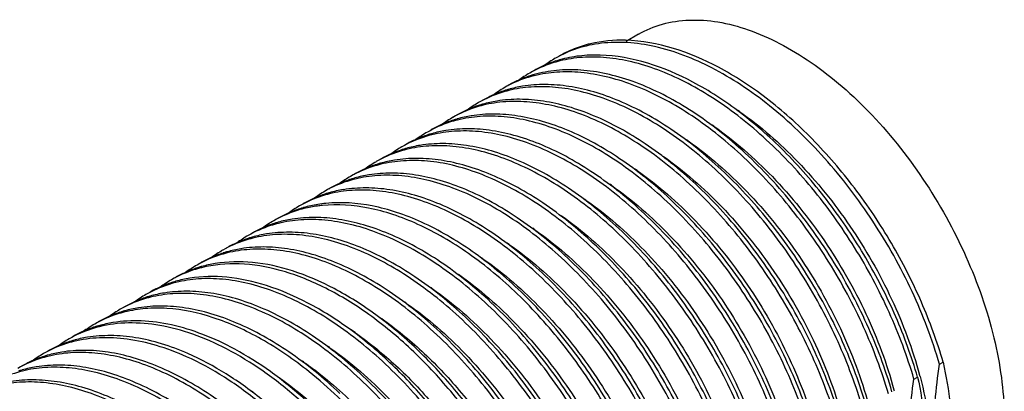
# Model space of a CAD drawing. Units: inches. Extents: x 0.4 to 16.6, y 0.6 to 10.4.
# Drawn here: x 12.4 to 13.4, y 9.3 to 9.7 of the extents above; entities that cross this region are included whole.
import ezdxf

# ---------------------------------------------------------------- set-up
doc = ezdxf.new("R2010")
doc.units = ezdxf.units.IN
doc.header["$LTSCALE"] = 0.935
doc.header["$MEASUREMENT"] = 0
doc.layers.add('AXIS', color=7, linetype='CONTINUOUS')

msp = doc.modelspace()

# ---------------------------------------------------------------- linework, layer by layer
at = {"layer": 'AXIS', "color": 7, "linetype": 'CONTINUOUS'}
for p, q in [((13.0508, 9.6429), (13.0371, 9.635)), ((12.9371, 9.5988), (12.9366, 9.5986)), ((12.9093, 9.5827), (12.9087, 9.5826)), ((12.8814, 9.5666), (12.8809, 9.5665)), ((12.8536, 9.5506), (12.853, 9.5504)), ((12.8257, 9.5345), (12.8252, 9.5343)), ((12.7979, 9.5184), (12.7974, 9.5183)), ((12.7701, 9.5023), (12.7695, 9.5022)), ((12.7422, 9.4863), (12.7417, 9.4861)), ((12.7144, 9.4702), (12.7138, 9.4701)), ((12.6587, 9.4381), (12.6582, 9.4379)), ((12.603, 9.4059), (12.6025, 9.4058)), ((12.5752, 9.3898), (12.5747, 9.3897)), ((12.5473, 9.3738), (12.5468, 9.3736)), ((12.5195, 9.3577), (12.519, 9.3576)), ((12.4917, 9.3416), (12.4911, 9.3415)), ((12.4638, 9.3256), (12.4633, 9.3254)), ((12.436, 9.3095), (12.4355, 9.3093)), ((12.4082, 9.2934), (12.4076, 9.2933)), ((13.3782, 9.2835), (13.3821, 9.2858)), ((12.3803, 9.2773), (12.3798, 9.2772)), ((13.3503, 9.2674), (13.3543, 9.2697))]:
    msp.add_line(p, q, dxfattribs=at)
for centre, radius, start, end in [((12.9984, 9.4955), 0.124, 114.1074, 119.993), ((12.9994, 9.493), 0.1267, 107.7701, 114.0843), ((13.0223, 9.5091), 0.1241, 120.0089, 126.8883), ((13.0005, 9.4898), 0.13, 105.8661, 107.7786), ((12.9716, 9.4769), 0.1267, 107.7701, 114.0843), ((12.9945, 9.4931), 0.1241, 120.0089, 126.8883), ((12.9726, 9.4739), 0.1299, 106.1081, 107.7792), ((12.9705, 9.4794), 0.124, 114.1074, 119.993), ((12.9464, 9.4516), 0.1363, 99.2248, 105.8117), ((12.9427, 9.4633), 0.124, 114.1074, 119.993), ((12.9438, 9.4608), 0.1267, 107.7701, 114.0843), ((12.9667, 9.477), 0.1241, 120.0089, 126.8883), ((12.9448, 9.4578), 0.1299, 106.1081, 107.7792), ((12.9159, 9.4448), 0.1267, 107.7701, 114.0843), ((12.9388, 9.4609), 0.1241, 120.0089, 126.8883), ((12.9169, 9.4417), 0.1299, 106.1081, 107.7792), ((12.9185, 9.4355), 0.1363, 99.2248, 105.8117), ((12.9149, 9.4472), 0.124, 114.1074, 119.993), ((12.8907, 9.4195), 0.1363, 99.2248, 105.8117), ((12.9478, 9.2547), 0.371, 55.0367, 55.3921), ((12.887, 9.4312), 0.124, 114.1074, 119.993), ((12.8881, 9.4287), 0.1267, 107.7701, 114.0843), ((12.911, 9.4449), 0.1241, 120.0089, 126.8883), ((12.8891, 9.4256), 0.1299, 106.1081, 107.7792), ((12.92, 9.2387), 0.371, 55.0367, 55.3921), ((12.8602, 9.4126), 0.1267, 107.7701, 114.0843), ((12.8831, 9.4288), 0.1241, 120.0089, 126.8883), ((12.8612, 9.4096), 0.1299, 106.1081, 107.7792), ((12.8629, 9.4034), 0.1363, 99.2248, 105.8117), ((12.8592, 9.4151), 0.124, 114.1074, 119.993), ((12.835, 9.3873), 0.1363, 99.2248, 105.8117), ((12.8922, 9.2226), 0.371, 55.0367, 55.3921), ((12.8313, 9.399), 0.124, 114.1074, 119.993), ((12.8324, 9.3965), 0.1267, 107.7701, 114.0843), ((12.8553, 9.4127), 0.1241, 120.0089, 126.8883), ((12.8334, 9.3935), 0.1299, 106.1081, 107.7792), ((12.8046, 9.3805), 0.1267, 107.7701, 114.0843), ((12.8275, 9.3966), 0.1241, 120.0089, 126.8883), ((12.8056, 9.3774), 0.1299, 106.1081, 107.7792), ((12.8072, 9.3712), 0.1363, 99.2248, 105.8117), ((12.8035, 9.3829), 0.124, 114.1074, 119.993), ((12.7793, 9.3552), 0.1363, 99.2248, 105.8117), ((12.8365, 9.1904), 0.371, 55.0367, 55.3921), ((12.7757, 9.3669), 0.124, 114.1074, 119.993), ((12.7767, 9.3644), 0.1267, 107.7701, 114.0843), ((12.7996, 9.3806), 0.1241, 120.0089, 126.8883), ((12.7777, 9.3613), 0.1299, 106.1081, 107.7792), ((12.8086, 9.1744), 0.371, 55.0367, 55.3921), ((12.7489, 9.3483), 0.1267, 107.7701, 114.0843), ((12.7718, 9.3645), 0.1241, 120.0089, 126.8883), ((12.7499, 9.3453), 0.1299, 106.1081, 107.7792), ((12.7515, 9.3391), 0.1363, 99.2248, 105.8117), ((12.7478, 9.3508), 0.124, 114.1074, 119.993), ((12.7237, 9.3229), 0.1364, 99.1758, 105.7981), ((12.7249, 9.3153), 0.1441, 95.6565, 99.1764), ((12.7808, 9.1583), 0.371, 55.0367, 55.3921), ((12.7199, 9.3348), 0.1239, 113.9865, 119.9941), ((12.7211, 9.3322), 0.1267, 107.7598, 113.9619), ((12.7439, 9.3484), 0.1241, 120.0084, 126.7709), ((12.7221, 9.329), 0.13, 106.1269, 107.7692), ((12.7224, 9.328), 0.1311, 105.8545, 106.1287), ((12.6932, 9.3162), 0.1267, 107.7704, 113.9961), ((12.7161, 9.3324), 0.1241, 120.0106, 126.8039), ((12.6942, 9.3131), 0.1299, 106.1081, 107.7792), ((12.6958, 9.307), 0.1363, 99.2248, 105.8117), ((12.6922, 9.3186), 0.124, 114.0186, 119.9928), ((12.668, 9.2909), 0.1363, 99.2248, 105.8117), ((12.7251, 9.1262), 0.371, 55.0367, 55.3921), ((12.6643, 9.3026), 0.124, 114.1074, 119.993), ((12.6654, 9.3001), 0.1267, 107.7701, 114.0843), ((12.6883, 9.3163), 0.1241, 120.0089, 126.8883), ((12.6664, 9.2971), 0.1299, 106.1325, 107.7793), ((12.6667, 9.2961), 0.1309, 105.8685, 106.1343), ((12.6973, 9.1101), 0.371, 55.0367, 55.3921), ((12.6375, 9.284), 0.1267, 107.7701, 114.0843), ((12.6604, 9.3002), 0.1241, 120.0089, 126.8883), ((12.6385, 9.281), 0.1299, 106.1081, 107.7792), ((12.6402, 9.2748), 0.1363, 99.212, 105.8115), ((12.6365, 9.2865), 0.124, 114.1074, 119.993), ((12.6123, 9.2588), 0.1362, 99.2525, 105.8183), ((12.6702, 9.0951), 0.3696, 55.15, 55.5263), ((12.6086, 9.2704), 0.124, 114.1705, 119.993), ((12.6097, 9.268), 0.1266, 107.7728, 114.1474), ((12.6326, 9.2841), 0.1241, 120.0092, 126.9515), ((12.6107, 9.2649), 0.1299, 106.0947, 107.782), ((12.5818, 9.2519), 0.1267, 107.77, 114.1343), ((12.6048, 9.2681), 0.1241, 120.0088, 126.9383), ((12.5829, 9.2488), 0.1299, 106.1081, 107.7792), ((12.5845, 9.2427), 0.1363, 99.2248, 105.8117), ((12.5808, 9.2544), 0.124, 114.1578, 119.9932), ((12.5566, 9.2266), 0.1363, 99.2248, 105.8117), ((12.6138, 9.0619), 0.371, 55.0367, 55.3921), ((12.553, 9.2383), 0.124, 114.1074, 119.993), ((12.554, 9.2358), 0.1267, 107.7701, 114.0843), ((12.5769, 9.252), 0.1241, 120.0089, 126.8883), ((12.555, 9.2328), 0.1299, 106.0947, 107.7792), ((12.5859, 9.0458), 0.371, 55.0367, 55.3921), ((12.5262, 9.2197), 0.1267, 107.7701, 114.0843), ((12.5491, 9.2359), 0.1241, 120.0089, 126.8883), ((12.5272, 9.2167), 0.1299, 106.1081, 107.7792), ((12.5288, 9.2105), 0.1363, 99.2322, 105.8119), ((12.5251, 9.2222), 0.124, 114.1074, 119.993), ((12.501, 9.1944), 0.1363, 99.2248, 105.8117), ((12.5566, 9.0276), 0.3735, 54.8356, 55.1289), ((12.4973, 9.2062), 0.124, 114.1074, 119.993), ((12.4983, 9.2037), 0.1267, 107.7701, 114.0843), ((12.5212, 9.2198), 0.1241, 120.0089, 126.8883), ((12.4993, 9.2006), 0.1299, 106.1081, 107.7792), ((12.5316, 9.0155), 0.3687, 54.8246, 56.068), ((12.4705, 9.1876), 0.1267, 107.7701, 114.0843), ((12.4934, 9.2038), 0.1241, 120.0089, 126.8883), ((12.4715, 9.1845), 0.1299, 106.1081, 107.7792), ((12.4731, 9.1784), 0.1363, 99.2248, 105.8117), ((12.4694, 9.1901), 0.124, 114.1074, 119.993), ((12.4453, 9.1623), 0.1363, 99.2248, 105.8117), ((12.5024, 8.9976), 0.371, 55.0367, 55.3921), ((12.4416, 9.174), 0.124, 114.1074, 119.993), ((12.4427, 9.1715), 0.1267, 107.7701, 114.0843), ((12.4656, 9.1877), 0.1241, 120.0089, 126.8883), ((12.4437, 9.1685), 0.1299, 106.1081, 107.7792), ((12.4746, 8.9815), 0.371, 55.0367, 55.3921), ((12.4158, 9.1524), 0.1299, 106.1081, 107.7792), ((12.4174, 9.1462), 0.1363, 99.2248, 105.8117), ((12.9108, 9.151), 0.4618, 14.9639, 15.1606), ((12.4189, 8.9494), 0.371, 55.0367, 55.3921), ((12.8829, 9.1349), 0.4618, 14.9639, 15.1606)]:
    msp.add_arc(centre, radius, start, end, dxfattribs=at)
for points, knots in [([(13.0508, 9.6429), (13.0589, 9.6476), (13.0768, 9.655), (13.1064, 9.6593), (13.1382, 9.657), (13.1714, 9.6482), (13.2054, 9.6331), (13.2396, 9.6122), (13.2733, 9.5859), (13.3172, 9.5436), (13.366, 9.4811), (13.4113, 9.3974), (13.4364, 9.3232), (13.4467, 9.2649), (13.4486, 9.2366), (13.4486, 9.223)], [0, 0, 0, 0, 0.042833, 0.087434, 0.135237, 0.187169, 0.243639, 0.304623, 0.369748, 0.438386, 0.582639, 0.7297, 0.871203, 0.937579, 1, 1, 1, 1]), ([(13.3782, 9.2835), (13.3703, 9.3106), (13.3497, 9.3645), (13.3075, 9.4401), (13.2555, 9.5084), (13.2054, 9.5567), (13.163, 9.5878), (13.1223, 9.6118), (13.0804, 9.6282), (13.0392, 9.6344), (13.0107, 9.6338), (12.9841, 9.6282), (12.9678, 9.621), (12.9603, 9.6166)], [0, 0, 0, 0, 0.142748, 0.290056, 0.435893, 0.574453, 0.639529, 0.701154, 0.812971, 0.863522, 0.910969, 0.956105, 1, 1, 1, 1]), ([(13.0367, 9.6362), (13.0239, 9.6365), (13.0046, 9.6348), (12.9806, 9.6273), (12.9695, 9.6219), (12.9642, 9.6189)], [0, 0, 0, 0, 0.512405, 0.757909, 1, 1, 1, 1]), ([(13.3821, 9.2858), (13.3756, 9.3081), (13.3594, 9.3526), (13.3269, 9.4162), (13.2871, 9.4759), (13.2415, 9.529), (13.1994, 9.5667), (13.1643, 9.5916), (13.1165, 9.6199), (13.0717, 9.6352), (13.0367, 9.6362)], [0, 0, 0, 0, 0.134485, 0.273336, 0.412705, 0.548701, 0.677772, 0.738829, 0.797172, 1, 1, 1, 1]), ([(13.0089, 9.6201), (13.0013, 9.6203), (12.9865, 9.6197), (12.9719, 9.6168), (12.9649, 9.6149)], [0, 0, 0, 0, 0.510089, 1, 1, 1, 1]), ([(13.3503, 9.2674), (13.3431, 9.2922), (13.3246, 9.3416), (13.2872, 9.4116), (13.2412, 9.4759), (13.1887, 9.5314), (13.1324, 9.5752), (13.083, 9.601), (13.0441, 9.6131), (13.0165, 9.6178), (12.9902, 9.6183), (12.9732, 9.6157), (12.9652, 9.6137)], [0, 0, 0, 0, 0.138696, 0.281903, 0.424713, 0.562278, 0.690389, 0.806088, 0.858987, 0.908661, 0.955469, 1, 1, 1, 1]), ([(13.3543, 9.2697), (13.3478, 9.292), (13.3315, 9.3365), (13.2991, 9.4001), (13.2593, 9.4598), (13.2136, 9.5129), (13.1716, 9.5507), (13.1365, 9.5755), (13.0887, 9.6038), (13.0439, 9.6191), (13.0089, 9.6201)], [0, 0, 0, 0, 0.134485, 0.273336, 0.412705, 0.548701, 0.677772, 0.738829, 0.797172, 1, 1, 1, 1]), ([(12.9652, 9.6137), (12.9623, 9.613), (12.9509, 9.6097), (12.9401, 9.6049), (12.9324, 9.6005)], [0, 0, 0, 0, 0.253144, 1, 1, 1, 1]), ([(12.9373, 9.5976), (12.9344, 9.5969), (12.9231, 9.5937), (12.9122, 9.5889), (12.9046, 9.5845)], [0, 0, 0, 0, 0.253144, 1, 1, 1, 1]), ([(13.3264, 9.2536), (13.3192, 9.2787), (13.3004, 9.3286), (13.2688, 9.3875), (13.2387, 9.4323), (13.2141, 9.4639), (13.1879, 9.4932), (13.152, 9.5279), (13.1054, 9.5635), (13.0554, 9.5888), (13.0161, 9.6002), (12.9885, 9.6044), (12.962, 9.6042), (12.9451, 9.6011), (12.9371, 9.5988)], [0, 0, 0, 0, 0.139177, 0.282875, 0.354891, 0.42614, 0.496011, 0.563938, 0.691887, 0.80713, 0.859733, 0.909104, 0.955645, 1, 1, 1, 1]), ([(13.3225, 9.2513), (13.3153, 9.2761), (13.2968, 9.3255), (13.2594, 9.3955), (13.2133, 9.4598), (13.1609, 9.5153), (13.1046, 9.5592), (13.0551, 9.5849), (13.0162, 9.597), (12.9887, 9.6017), (12.9623, 9.6022), (12.9454, 9.5996), (12.9373, 9.5976)], [0, 0, 0, 0, 0.138696, 0.281903, 0.424713, 0.562278, 0.690389, 0.806088, 0.858987, 0.908661, 0.955469, 1, 1, 1, 1]), ([(13.2946, 9.2352), (13.2874, 9.2601), (13.269, 9.3094), (13.2316, 9.3794), (13.1855, 9.4438), (13.133, 9.4993), (13.0767, 9.5431), (13.0273, 9.5688), (12.9884, 9.5809), (12.9609, 9.5856), (12.9345, 9.5861), (12.9176, 9.5835), (12.9095, 9.5815)], [0, 0, 0, 0, 0.138696, 0.281903, 0.424713, 0.562278, 0.690389, 0.806088, 0.858987, 0.908661, 0.955469, 1, 1, 1, 1]), ([(13.2986, 9.2375), (13.2916, 9.2616), (13.2738, 9.3096), (13.2378, 9.3778), (13.1936, 9.4408), (13.1431, 9.4957), (13.0887, 9.5399), (13.0408, 9.5667), (13.0028, 9.5804), (12.9757, 9.5865), (12.9496, 9.5887), (12.9327, 9.5874), (12.9245, 9.5861)], [0, 0, 0, 0, 0.137404, 0.279283, 0.421056, 0.558161, 0.686575, 0.80334, 0.856968, 0.907418, 0.954941, 1, 1, 1, 1]), ([(12.9095, 9.5815), (12.9066, 9.5808), (12.8953, 9.5776), (12.8844, 9.5728), (12.8768, 9.5684)], [0, 0, 0, 0, 0.253144, 1, 1, 1, 1]), ([(12.8817, 9.5655), (12.8788, 9.5648), (12.8674, 9.5615), (12.8565, 9.5567), (12.8489, 9.5523)], [0, 0, 0, 0, 0.253144, 1, 1, 1, 1]), ([(13.2668, 9.2192), (13.2596, 9.244), (13.2411, 9.2934), (13.2037, 9.3633), (13.1577, 9.4277), (13.1052, 9.4832), (13.0489, 9.527), (12.9995, 9.5527), (12.9605, 9.5648), (12.933, 9.5695), (12.9066, 9.57), (12.8897, 9.5675), (12.8817, 9.5655)], [0, 0, 0, 0, 0.138696, 0.281903, 0.424713, 0.562278, 0.690389, 0.806088, 0.858987, 0.908661, 0.955469, 1, 1, 1, 1]), ([(13.2708, 9.2215), (13.2638, 9.2456), (13.246, 9.2935), (13.21, 9.3617), (13.1658, 9.4247), (13.1153, 9.4797), (13.0609, 9.5238), (13.013, 9.5507), (12.9749, 9.5643), (12.9479, 9.5704), (12.9218, 9.5726), (12.9048, 9.5714), (12.8967, 9.57)], [0, 0, 0, 0, 0.137404, 0.279283, 0.421056, 0.558161, 0.686575, 0.80334, 0.856968, 0.907418, 0.954941, 1, 1, 1, 1]), ([(13.239, 9.2031), (13.2318, 9.2279), (13.2133, 9.2773), (13.1759, 9.3473), (13.1298, 9.4116), (13.0774, 9.4671), (13.0211, 9.5109), (12.9716, 9.5367), (12.9327, 9.5488), (12.9052, 9.5535), (12.8788, 9.554), (12.8619, 9.5514), (12.8538, 9.5494)], [0, 0, 0, 0, 0.138696, 0.281903, 0.424713, 0.562278, 0.690389, 0.806088, 0.858987, 0.908661, 0.955469, 1, 1, 1, 1]), ([(13.2429, 9.2054), (13.2359, 9.2295), (13.2181, 9.2775), (13.1822, 9.3456), (13.1379, 9.4087), (13.0874, 9.4636), (13.0331, 9.5077), (12.9851, 9.5346), (12.9471, 9.5482), (12.92, 9.5543), (12.8939, 9.5565), (12.877, 9.5553), (12.8689, 9.554)], [0, 0, 0, 0, 0.137404, 0.279283, 0.421056, 0.558161, 0.686575, 0.80334, 0.856968, 0.907418, 0.954941, 1, 1, 1, 1]), ([(13.1604, 9.5588), (13.1834, 9.5427), (13.2273, 9.5042), (13.2829, 9.4349), (13.3277, 9.3565), (13.3488, 9.3001), (13.3565, 9.2717)], [0, 0, 0, 0, 0.23771, 0.491991, 0.750484, 1, 1, 1, 1]), ([(12.8538, 9.5494), (12.8509, 9.5487), (12.8396, 9.5455), (12.8287, 9.5406), (12.8211, 9.5362)], [0, 0, 0, 0, 0.253144, 1, 1, 1, 1]), ([(13.1326, 9.5427), (13.1556, 9.5266), (13.1995, 9.4881), (13.2551, 9.4188), (13.2998, 9.3405), (13.3209, 9.284), (13.3286, 9.2557)], [0, 0, 0, 0, 0.23771, 0.491991, 0.750484, 1, 1, 1, 1]), ([(12.826, 9.5333), (12.8231, 9.5326), (12.8118, 9.5294), (12.8009, 9.5246), (12.7932, 9.5202)], [0, 0, 0, 0, 0.253144, 1, 1, 1, 1]), ([(13.2111, 9.187), (13.2039, 9.2118), (13.1855, 9.2612), (13.148, 9.3312), (13.102, 9.3956), (13.0495, 9.451), (12.9932, 9.4949), (12.9438, 9.5206), (12.9049, 9.5327), (12.8773, 9.5374), (12.851, 9.5379), (12.834, 9.5353), (12.826, 9.5333)], [0, 0, 0, 0, 0.138696, 0.281903, 0.424713, 0.562278, 0.690389, 0.806088, 0.858987, 0.908661, 0.955469, 1, 1, 1, 1]), ([(13.2151, 9.1893), (13.2081, 9.2134), (13.1903, 9.2614), (13.1543, 9.3295), (13.1101, 9.3926), (13.0596, 9.4475), (13.0052, 9.4917), (12.9573, 9.5185), (12.9193, 9.5322), (12.8922, 9.5383), (12.8661, 9.5405), (12.8491, 9.5392), (12.841, 9.5379)], [0, 0, 0, 0, 0.137404, 0.279283, 0.421056, 0.558161, 0.686575, 0.80334, 0.856968, 0.907418, 0.954941, 1, 1, 1, 1]), ([(13.1833, 9.171), (13.1761, 9.1958), (13.1576, 9.2452), (13.1202, 9.3151), (13.0741, 9.3795), (13.0217, 9.435), (12.9654, 9.4788), (12.9159, 9.5045), (12.877, 9.5166), (12.8495, 9.5213), (12.8231, 9.5218), (12.8062, 9.5193), (12.7981, 9.5173)], [0, 0, 0, 0, 0.138696, 0.281903, 0.424713, 0.562278, 0.690389, 0.806088, 0.858987, 0.908661, 0.955469, 1, 1, 1, 1]), ([(13.1873, 9.1732), (13.1803, 9.1973), (13.1624, 9.2453), (13.1265, 9.3135), (13.0822, 9.3765), (13.0318, 9.4314), (12.9774, 9.4756), (12.9295, 9.5024), (12.8914, 9.5161), (12.8644, 9.5222), (12.8382, 9.5244), (12.8213, 9.5231), (12.8132, 9.5218)], [0, 0, 0, 0, 0.137404, 0.279283, 0.421056, 0.558161, 0.686575, 0.80334, 0.856968, 0.907418, 0.954941, 1, 1, 1, 1]), ([(13.1048, 9.5266), (13.1277, 9.5106), (13.1716, 9.472), (13.2273, 9.4027), (13.272, 9.3244), (13.2931, 9.268), (13.3008, 9.2396)], [0, 0, 0, 0, 0.23771, 0.491991, 0.750484, 1, 1, 1, 1]), ([(12.7981, 9.5173), (12.7953, 9.5165), (12.7839, 9.5133), (12.773, 9.5085), (12.7654, 9.5041)], [0, 0, 0, 0, 0.253144, 1, 1, 1, 1]), ([(12.7703, 9.5012), (12.7674, 9.5005), (12.7561, 9.4972), (12.7452, 9.4924), (12.7376, 9.488)], [0, 0, 0, 0, 0.253144, 1, 1, 1, 1]), ([(13.1554, 9.1549), (13.1482, 9.1797), (13.1298, 9.2291), (13.0924, 9.299), (13.0463, 9.3634), (12.9938, 9.4189), (12.9375, 9.4627), (12.8881, 9.4884), (12.8492, 9.5006), (12.8217, 9.5053), (12.7953, 9.5057), (12.7784, 9.5032), (12.7703, 9.5012)], [0, 0, 0, 0, 0.138696, 0.281903, 0.424713, 0.562278, 0.690389, 0.806088, 0.858987, 0.908661, 0.955469, 1, 1, 1, 1]), ([(13.1594, 9.1572), (13.1524, 9.1813), (13.1346, 9.2292), (13.0986, 9.2974), (13.0544, 9.3604), (13.0039, 9.4154), (12.9495, 9.4595), (12.9016, 9.4864), (12.8636, 9.5), (12.8365, 9.5061), (12.8104, 9.5083), (12.7935, 9.5071), (12.7853, 9.5057)], [0, 0, 0, 0, 0.137404, 0.279283, 0.421056, 0.558161, 0.686575, 0.80334, 0.856968, 0.907418, 0.954941, 1, 1, 1, 1]), ([(13.0775, 9.5101), (13.1005, 9.494), (13.1445, 9.4552), (13.2002, 9.3856), (13.2448, 9.3069), (13.2658, 9.2503), (13.2734, 9.2219)], [0, 0, 0, 0, 0.23792, 0.492332, 0.750774, 1, 1, 1, 1]), ([(13.1276, 9.1388), (13.1204, 9.1636), (13.1019, 9.213), (13.0645, 9.283), (13.0185, 9.3473), (12.966, 9.4028), (12.9097, 9.4467), (12.8603, 9.4724), (12.8213, 9.4845), (12.7938, 9.4892), (12.7674, 9.4897), (12.7505, 9.4871), (12.7425, 9.4851)], [0, 0, 0, 0, 0.138696, 0.281903, 0.424713, 0.562278, 0.690389, 0.806088, 0.858987, 0.908661, 0.955469, 1, 1, 1, 1]), ([(13.1316, 9.1411), (13.1246, 9.1652), (13.1068, 9.2132), (13.0708, 9.2813), (13.0266, 9.3444), (12.9761, 9.3993), (12.9217, 9.4434), (12.8738, 9.4703), (12.8358, 9.4839), (12.8087, 9.4901), (12.7826, 9.4922), (12.7656, 9.491), (12.7575, 9.4897)], [0, 0, 0, 0, 0.137404, 0.279283, 0.421056, 0.558161, 0.686575, 0.80334, 0.856968, 0.907418, 0.954941, 1, 1, 1, 1]), ([(13.0491, 9.4945), (13.072, 9.4784), (13.116, 9.4399), (13.1716, 9.3706), (13.2163, 9.2922), (13.2374, 9.2358), (13.2451, 9.2074)], [0, 0, 0, 0, 0.23771, 0.491991, 0.750484, 1, 1, 1, 1]), ([(12.7425, 9.4851), (12.7396, 9.4844), (12.7282, 9.4812), (12.7173, 9.4764), (12.7097, 9.472)], [0, 0, 0, 0, 0.253144, 1, 1, 1, 1]), ([(13.0212, 9.4784), (13.0442, 9.4623), (13.0881, 9.4238), (13.1438, 9.3545), (13.1885, 9.2762), (13.2096, 9.2198), (13.2173, 9.1914)], [0, 0, 0, 0, 0.23771, 0.491991, 0.750484, 1, 1, 1, 1]), ([(12.7146, 9.469), (12.7117, 9.4683), (12.7004, 9.4651), (12.6895, 9.4603), (12.6819, 9.4559)], [0, 0, 0, 0, 0.253144, 1, 1, 1, 1]), ([(13.0998, 9.1227), (13.0926, 9.1476), (13.0741, 9.1969), (13.0367, 9.2669), (12.9906, 9.3313), (12.9382, 9.3868), (12.8819, 9.4306), (12.8324, 9.4563), (12.7935, 9.4684), (12.766, 9.4731), (12.7396, 9.4736), (12.7227, 9.471), (12.7146, 9.469)], [0, 0, 0, 0, 0.138696, 0.281903, 0.424713, 0.562278, 0.690389, 0.806088, 0.858987, 0.908661, 0.955469, 1, 1, 1, 1]), ([(13.1037, 9.125), (13.0967, 9.1491), (13.0789, 9.1971), (13.043, 9.2652), (12.9987, 9.3283), (12.9483, 9.3832), (12.8939, 9.4274), (12.8459, 9.4542), (12.8079, 9.4679), (12.7808, 9.474), (12.7547, 9.4762), (12.7378, 9.4749), (12.7297, 9.4736)], [0, 0, 0, 0, 0.137404, 0.279283, 0.421056, 0.558161, 0.686575, 0.80334, 0.856968, 0.907418, 0.954941, 1, 1, 1, 1]), ([(13.0719, 9.1067), (13.0651, 9.1302), (13.0478, 9.1771), (13.013, 9.2438), (12.9701, 9.3058), (12.9212, 9.3602), (12.8683, 9.4045), (12.8216, 9.4321), (12.7843, 9.4469), (12.7498, 9.4562), (12.7235, 9.4581), (12.7068, 9.4564)], [0, 0, 0, 0, 0.136431, 0.277307, 0.418288, 0.555033, 0.683666, 0.80125, 0.855454, 0.906534, 1, 1, 1, 1]), ([(13.0759, 9.109), (13.0691, 9.1325), (13.0518, 9.1793), (13.0169, 9.2461), (12.9741, 9.3081), (12.9252, 9.3625), (12.8723, 9.4068), (12.8256, 9.4344), (12.7883, 9.4492), (12.7538, 9.4585), (12.7274, 9.4603), (12.7107, 9.4587)], [0, 0, 0, 0, 0.136431, 0.277307, 0.418288, 0.555033, 0.683666, 0.80125, 0.855454, 0.906534, 1, 1, 1, 1]), ([(12.9934, 9.4623), (13.0164, 9.4463), (13.0603, 9.4077), (13.1159, 9.3385), (13.1606, 9.2601), (13.1817, 9.2037), (13.1894, 9.1753)], [0, 0, 0, 0, 0.23771, 0.491991, 0.750484, 1, 1, 1, 1]), ([(12.6868, 9.453), (12.6839, 9.4523), (12.6726, 9.449), (12.6617, 9.4442), (12.654, 9.4398)], [0, 0, 0, 0, 0.25319, 1, 1, 1, 1]), ([(12.7068, 9.4564), (12.7051, 9.4562), (12.6984, 9.4554), (12.6917, 9.4542), (12.6868, 9.453)], [0, 0, 0, 0, 0.253172, 1, 1, 1, 1]), ([(12.659, 9.4369), (12.6561, 9.4362), (12.6447, 9.4329), (12.6338, 9.4281), (12.6262, 9.4237)], [0, 0, 0, 0, 0.253144, 1, 1, 1, 1]), ([(13.0441, 9.0906), (13.0369, 9.1154), (13.0184, 9.1648), (12.981, 9.2348), (12.9349, 9.2991), (12.8825, 9.3546), (12.8262, 9.3984), (12.7768, 9.4242), (12.7378, 9.4363), (12.7103, 9.441), (12.6839, 9.4415), (12.667, 9.4389), (12.659, 9.4369)], [0, 0, 0, 0, 0.138696, 0.281903, 0.424713, 0.562278, 0.690389, 0.806088, 0.858987, 0.908661, 0.955469, 1, 1, 1, 1]), ([(13.0481, 9.0929), (13.0411, 9.117), (13.0232, 9.1649), (12.9873, 9.2331), (12.9431, 9.2962), (12.8926, 9.3511), (12.8382, 9.3952), (12.7903, 9.4221), (12.7522, 9.4357), (12.7252, 9.4418), (12.6991, 9.444), (12.6821, 9.4428), (12.674, 9.4415)], [0, 0, 0, 0, 0.137404, 0.279283, 0.421056, 0.558161, 0.686575, 0.80334, 0.856968, 0.907418, 0.954941, 1, 1, 1, 1]), ([(12.9665, 9.4456), (12.9895, 9.4294), (13.0334, 9.3906), (13.0889, 9.3211), (13.1335, 9.2425), (13.1544, 9.186), (13.162, 9.1576)], [0, 0, 0, 0, 0.238001, 0.492413, 0.75082, 1, 1, 1, 1]), ([(13.0163, 9.0745), (13.009, 9.0993), (12.9906, 9.1487), (12.9532, 9.2187), (12.9071, 9.283), (12.8546, 9.3385), (12.7983, 9.3824), (12.7489, 9.4081), (12.71, 9.4202), (12.6825, 9.4249), (12.6561, 9.4254), (12.6392, 9.4228), (12.6311, 9.4208)], [0, 0, 0, 0, 0.138696, 0.281903, 0.424713, 0.562278, 0.690389, 0.806088, 0.858987, 0.908661, 0.955469, 1, 1, 1, 1]), ([(13.0202, 9.0768), (13.0132, 9.1009), (12.9954, 9.1489), (12.9595, 9.217), (12.9152, 9.2801), (12.8647, 9.335), (12.8104, 9.3792), (12.7624, 9.406), (12.7244, 9.4197), (12.6973, 9.4258), (12.6712, 9.4279), (12.6543, 9.4267), (12.6461, 9.4254)], [0, 0, 0, 0, 0.137404, 0.279283, 0.421056, 0.558161, 0.686575, 0.80334, 0.856968, 0.907418, 0.954941, 1, 1, 1, 1]), ([(12.9377, 9.4302), (12.9607, 9.4141), (13.0046, 9.3756), (13.0602, 9.3063), (13.1049, 9.228), (13.1261, 9.1715), (13.1338, 9.1431)], [0, 0, 0, 0, 0.23771, 0.491991, 0.750484, 1, 1, 1, 1]), ([(12.6311, 9.4208), (12.6282, 9.4201), (12.6169, 9.4169), (12.606, 9.4121), (12.5984, 9.4077)], [0, 0, 0, 0, 0.253144, 1, 1, 1, 1]), ([(12.9099, 9.4141), (12.9329, 9.3981), (12.9768, 9.3595), (13.0324, 9.2902), (13.0771, 9.2119), (13.0982, 9.1555), (13.1059, 9.1271)], [0, 0, 0, 0, 0.23771, 0.491991, 0.750484, 1, 1, 1, 1]), ([(12.6033, 9.4047), (12.6004, 9.404), (12.589, 9.4008), (12.5782, 9.396), (12.5705, 9.3916)], [0, 0, 0, 0, 0.253144, 1, 1, 1, 1]), ([(12.9884, 9.0584), (12.9812, 9.0833), (12.9627, 9.1326), (12.9253, 9.2026), (12.8793, 9.267), (12.8268, 9.3225), (12.7705, 9.3663), (12.7211, 9.392), (12.6822, 9.4041), (12.6546, 9.4088), (12.6283, 9.4093), (12.6113, 9.4067), (12.6033, 9.4047)], [0, 0, 0, 0, 0.138696, 0.281903, 0.424713, 0.562278, 0.690389, 0.806088, 0.858987, 0.908661, 0.955469, 1, 1, 1, 1]), ([(12.9924, 9.0607), (12.9854, 9.0848), (12.9676, 9.1328), (12.9316, 9.2009), (12.8874, 9.264), (12.8369, 9.3189), (12.7825, 9.3631), (12.7346, 9.3899), (12.6966, 9.4036), (12.6695, 9.4097), (12.6434, 9.4119), (12.6265, 9.4106), (12.6183, 9.4093)], [0, 0, 0, 0, 0.1374, 0.279276, 0.421046, 0.55815, 0.686565, 0.803333, 0.856963, 0.907414, 0.954939, 1, 1, 1, 1]), ([(12.9168, 9.1496), (12.9065, 9.1688), (12.8841, 9.2061), (12.8452, 9.2575), (12.8022, 9.3026), (12.7565, 9.34), (12.7096, 9.3684), (12.6628, 9.3869), (12.6178, 9.3946), (12.5887, 9.392), (12.5754, 9.3887)], [0, 0, 0, 0, 0.147801, 0.294023, 0.435419, 0.569105, 0.692871, 0.805506, 0.907204, 1, 1, 1, 1]), ([(12.9207, 9.1518), (12.9109, 9.1705), (12.8893, 9.2065), (12.8519, 9.2563), (12.8107, 9.3005), (12.7668, 9.3376), (12.7216, 9.3664), (12.6764, 9.3861), (12.6325, 9.3959), (12.6037, 9.3954), (12.5904, 9.3932)], [0, 0, 0, 0, 0.146326, 0.291259, 0.431787, 0.565212, 0.689404, 0.803075, 0.906121, 1, 1, 1, 1]), ([(12.8814, 9.3985), (12.9045, 9.3824), (12.9485, 9.3439), (13.0043, 9.2745), (13.0492, 9.196), (13.0704, 9.1395), (13.0781, 9.111)], [0, 0, 0, 0, 0.237584, 0.491857, 0.750414, 1, 1, 1, 1]), ([(12.5754, 9.3887), (12.5725, 9.3879), (12.5612, 9.3847), (12.5503, 9.3799), (12.5427, 9.3755)], [0, 0, 0, 0, 0.25314, 1, 1, 1, 1]), ([(12.5476, 9.3726), (12.5447, 9.3719), (12.5334, 9.3687), (12.5225, 9.3638), (12.5149, 9.3594)], [0, 0, 0, 0, 0.253144, 1, 1, 1, 1]), ([(12.9327, 9.0263), (12.9255, 9.0511), (12.9071, 9.1005), (12.8697, 9.1705), (12.8236, 9.2348), (12.7711, 9.2903), (12.7148, 9.3341), (12.6654, 9.3599), (12.6265, 9.372), (12.5989, 9.3767), (12.5726, 9.3772), (12.5556, 9.3746), (12.5476, 9.3726)], [0, 0, 0, 0, 0.138696, 0.281903, 0.424713, 0.562278, 0.690389, 0.806088, 0.858987, 0.908661, 0.955469, 1, 1, 1, 1]), ([(12.8916, 9.1381), (12.8817, 9.1566), (12.8601, 9.1923), (12.8229, 9.2417), (12.7818, 9.2854), (12.7381, 9.3222), (12.6931, 9.3507), (12.6481, 9.3701), (12.6044, 9.3798), (12.5759, 9.3793), (12.5626, 9.3772)], [0, 0, 0, 0, 0.14645, 0.291405, 0.431883, 0.565229, 0.689349, 0.802986, 0.906051, 1, 1, 1, 1]), ([(12.8548, 9.3815), (12.8778, 9.3654), (12.9218, 9.3266), (12.9775, 9.257), (13.0221, 9.1784), (13.0431, 9.1218), (13.0507, 9.0933)], [0, 0, 0, 0, 0.237929, 0.492345, 0.750787, 1, 1, 1, 1]), ([(12.9049, 9.0102), (12.8977, 9.035), (12.8792, 9.0844), (12.8418, 9.1544), (12.7958, 9.2188), (12.7433, 9.2742), (12.687, 9.3181), (12.6376, 9.3438), (12.5986, 9.3559), (12.5711, 9.3606), (12.5447, 9.3611), (12.5278, 9.3585), (12.5198, 9.3565)], [0, 0, 0, 0, 0.138696, 0.281903, 0.424713, 0.562278, 0.690389, 0.806088, 0.858987, 0.908661, 0.955469, 1, 1, 1, 1]), ([(12.9089, 9.0125), (12.9019, 9.0366), (12.8841, 9.0846), (12.8481, 9.1527), (12.8039, 9.2158), (12.7534, 9.2707), (12.699, 9.3149), (12.6511, 9.3417), (12.613, 9.3554), (12.586, 9.3615), (12.5599, 9.3637), (12.5429, 9.3624), (12.5348, 9.3611)], [0, 0, 0, 0, 0.137404, 0.279283, 0.421056, 0.558161, 0.686575, 0.80334, 0.856968, 0.907418, 0.954941, 1, 1, 1, 1]), ([(12.8264, 9.3659), (12.8493, 9.3498), (12.8932, 9.3113), (12.9489, 9.242), (12.9936, 9.1637), (13.0147, 9.1072), (13.0224, 9.0789)], [0, 0, 0, 0, 0.23771, 0.491991, 0.750484, 1, 1, 1, 1]), ([(12.5198, 9.3565), (12.5169, 9.3558), (12.5055, 9.3526), (12.4946, 9.3478), (12.487, 9.3434)], [0, 0, 0, 0, 0.253144, 1, 1, 1, 1]), ([(12.7985, 9.3498), (12.8215, 9.3338), (12.8654, 9.2952), (12.921, 9.226), (12.9658, 9.1476), (12.9869, 9.0912), (12.9946, 9.0628)], [0, 0, 0, 0, 0.23771, 0.491991, 0.750484, 1, 1, 1, 1]), ([(12.4919, 9.3405), (12.489, 9.3397), (12.4777, 9.3365), (12.4668, 9.3317), (12.4592, 9.3273)], [0, 0, 0, 0, 0.253144, 1, 1, 1, 1]), ([(12.6926, 9.2753), (12.6761, 9.2885), (12.643, 9.3115), (12.5906, 9.3355), (12.5471, 9.3449), (12.5145, 9.3447), (12.4992, 9.3423), (12.4919, 9.3405)], [0, 0, 0, 0, 0.290309, 0.553195, 0.787954, 0.896326, 1, 1, 1, 1]), ([(12.7258, 9.2519), (12.7086, 9.2683), (12.6733, 9.2974), (12.6248, 9.3249), (12.5862, 9.339), (12.5588, 9.3453), (12.5323, 9.3476), (12.5152, 9.3464), (12.5069, 9.345)], [0, 0, 0, 0, 0.290901, 0.555371, 0.676753, 0.790857, 0.898252, 1, 1, 1, 1]), ([(12.6026, 9.3002), (12.5908, 9.3064), (12.5671, 9.3169), (12.5311, 9.3267), (12.4966, 9.3297), (12.4744, 9.327), (12.4641, 9.3244)], [0, 0, 0, 0, 0.279757, 0.538168, 0.776912, 1, 1, 1, 1]), ([(12.6116, 9.2999), (12.6004, 9.306), (12.578, 9.3165), (12.5437, 9.3271), (12.5107, 9.3317), (12.4893, 9.3306), (12.4791, 9.3289)], [0, 0, 0, 0, 0.278305, 0.536723, 0.776311, 1, 1, 1, 1]), ([(12.7718, 9.333), (12.787, 9.3223), (12.8166, 9.2979), (12.8571, 9.2554), (12.8936, 9.207), (12.9146, 9.1719), (12.9242, 9.1537)], [0, 0, 0, 0, 0.235073, 0.483619, 0.740523, 1, 1, 1, 1]), ([(12.4641, 9.3244), (12.4612, 9.3237), (12.4499, 9.3204), (12.439, 9.3156), (12.4313, 9.3112)], [0, 0, 0, 0, 0.253144, 1, 1, 1, 1]), ([(12.4362, 9.3083), (12.4333, 9.3076), (12.422, 9.3044), (12.4111, 9.2996), (12.4035, 9.2952)], [0, 0, 0, 0, 0.253144, 1, 1, 1, 1]), ([(12.559, 9.2918), (12.5484, 9.2966), (12.5274, 9.3045), (12.4955, 9.3116), (12.465, 9.3133), (12.4455, 9.3106), (12.4362, 9.3083)], [0, 0, 0, 0, 0.276434, 0.533731, 0.773729, 1, 1, 1, 1]), ([(12.5606, 9.2952), (12.5512, 9.2993), (12.5326, 9.3063), (12.5044, 9.313), (12.4773, 9.3155), (12.4597, 9.3142), (12.4513, 9.3129)], [0, 0, 0, 0, 0.273569, 0.530379, 0.771706, 1, 1, 1, 1]), ([(12.744, 9.3169), (12.759, 9.3063), (12.7885, 9.2822), (12.8286, 9.24), (12.8649, 9.1922), (12.8858, 9.1574), (12.8954, 9.1395)], [0, 0, 0, 0, 0.235088, 0.483577, 0.740431, 1, 1, 1, 1]), ([(12.7935, 8.9459), (12.7863, 8.9708), (12.7679, 9.0201), (12.7305, 9.0901), (12.6844, 9.1545), (12.6319, 9.21), (12.5756, 9.2538), (12.5262, 9.2795), (12.4873, 9.2916), (12.4598, 9.2963), (12.4334, 9.2968), (12.4165, 9.2942), (12.4084, 9.2922)], [0, 0, 0, 0, 0.138696, 0.281903, 0.424713, 0.562278, 0.690389, 0.806088, 0.858987, 0.908661, 0.955469, 1, 1, 1, 1]), ([(12.7975, 8.9482), (12.7905, 8.9723), (12.7727, 9.0203), (12.7367, 9.0885), (12.6925, 9.1515), (12.642, 9.2064), (12.5876, 9.2506), (12.5397, 9.2774), (12.5017, 9.2911), (12.4746, 9.2972), (12.4485, 9.2994), (12.4316, 9.2981), (12.4234, 9.2968)], [0, 0, 0, 0, 0.137404, 0.279283, 0.421056, 0.558161, 0.686575, 0.80334, 0.856968, 0.907418, 0.954941, 1, 1, 1, 1]), ([(12.8492, 8.9781), (12.8394, 9.0121), (12.8122, 9.079), (12.7644, 9.1552), (12.7185, 9.21), (12.6817, 9.246), (12.6433, 9.2765), (12.6162, 9.2932), (12.6026, 9.3002)], [0, 0, 0, 0, 0.255575, 0.51801, 0.646711, 0.771012, 0.889215, 1, 1, 1, 1]), ([(12.8532, 8.9804), (12.8435, 9.0138), (12.8169, 9.0797), (12.7701, 9.1549), (12.7252, 9.2092), (12.6893, 9.2451), (12.6516, 9.2757), (12.625, 9.2926), (12.6116, 9.2999)], [0, 0, 0, 0, 0.254894, 0.516782, 0.64543, 0.769902, 0.888532, 1, 1, 1, 1]), ([(12.715, 9.3016), (12.738, 9.2855), (12.7819, 9.247), (12.8375, 9.1777), (12.8822, 9.0994), (12.9034, 9.043), (12.911, 9.0146)], [0, 0, 0, 0, 0.23771, 0.491991, 0.750484, 1, 1, 1, 1]), ([(12.4084, 9.2922), (12.4055, 9.2915), (12.3942, 9.2883), (12.3833, 9.2835), (12.3757, 9.2791)], [0, 0, 0, 0, 0.253144, 1, 1, 1, 1]), ([(12.8214, 8.962), (12.811, 8.9977), (12.7894, 9.0503), (12.7514, 9.1154), (12.7183, 9.1616), (12.6817, 9.2034), (12.6426, 9.2398), (12.6019, 9.2697), (12.5733, 9.2854), (12.559, 9.2918)], [0, 0, 0, 0, 0.25776, 0.390342, 0.522189, 0.651006, 0.774688, 0.891452, 1, 1, 1, 1]), ([(12.8254, 8.9643), (12.8202, 8.9821), (12.8078, 9.0175), (12.7838, 9.0691), (12.7547, 9.1188), (12.7213, 9.1652), (12.6843, 9.2072), (12.6448, 9.2435), (12.6038, 9.2733), (12.5749, 9.2889), (12.5606, 9.2952)], [0, 0, 0, 0, 0.127227, 0.258357, 0.391067, 0.522984, 0.651781, 0.775328, 0.891831, 1, 1, 1, 1]), ([(12.6872, 9.2855), (12.6933, 9.2813), (12.7182, 9.2627), (12.7409, 9.2414), (12.757, 9.2241)], [0, 0, 0, 0, 0.240539, 1, 1, 1, 1]), ([(13.3821, 9.2858), (13.3854, 9.2706), (13.3906, 9.2391), (13.3926, 9.2072), (13.3929, 9.1908)], [0, 0, 0, 0, 0.486323, 1, 1, 1, 1]), ([(12.3806, 9.2762), (12.3777, 9.2754), (12.3663, 9.2722), (12.3554, 9.2674), (12.3478, 9.263)], [0, 0, 0, 0, 0.253144, 1, 1, 1, 1]), ([(12.7657, 8.9299), (12.7585, 8.9547), (12.74, 9.0041), (12.7026, 9.074), (12.6566, 9.1384), (12.6041, 9.1939), (12.5478, 9.2377), (12.4984, 9.2634), (12.4594, 9.2755), (12.4319, 9.2802), (12.4055, 9.2807), (12.3886, 9.2782), (12.3806, 9.2762)], [0, 0, 0, 0, 0.138696, 0.281903, 0.424713, 0.562278, 0.690389, 0.806088, 0.858987, 0.908661, 0.955469, 1, 1, 1, 1]), ([(12.7697, 8.9322), (12.7627, 8.9563), (12.7449, 9.0042), (12.7089, 9.0724), (12.6647, 9.1354), (12.6142, 9.1904), (12.5598, 9.2345), (12.5119, 9.2613), (12.4738, 9.275), (12.4468, 9.2811), (12.4207, 9.2833), (12.4037, 9.282), (12.3956, 9.2807)], [0, 0, 0, 0, 0.137404, 0.279283, 0.421056, 0.558161, 0.686575, 0.80334, 0.856968, 0.907418, 0.954941, 1, 1, 1, 1]), ([(12.8771, 8.9942), (12.8692, 9.0213), (12.8486, 9.0751), (12.8065, 9.1506), (12.7546, 9.2188), (12.714, 9.2581), (12.6926, 9.2753)], [0, 0, 0, 0, 0.248458, 0.504858, 0.758732, 1, 1, 1, 1]), ([(13.3706, 9.1779), (13.3704, 9.1864), (13.3707, 9.2217), (13.3742, 9.257), (13.3782, 9.2835)], [0, 0, 0, 0, 0.241106, 1, 1, 1, 1]), ([(12.7379, 8.9138), (12.7307, 8.9386), (12.7122, 8.988), (12.6748, 9.058), (12.6287, 9.1223), (12.5763, 9.1778), (12.52, 9.2216), (12.4705, 9.2474), (12.4316, 9.2595), (12.4041, 9.2642), (12.3777, 9.2647), (12.3608, 9.2621), (12.3527, 9.2601)], [0, 0, 0, 0, 0.138696, 0.281903, 0.424713, 0.562278, 0.690389, 0.806088, 0.858987, 0.908661, 0.955469, 1, 1, 1, 1]), ([(12.7418, 8.9161), (12.7348, 8.9402), (12.717, 8.9881), (12.6811, 9.0563), (12.6368, 9.1194), (12.5864, 9.1743), (12.532, 9.2184), (12.484, 9.2453), (12.446, 9.2589), (12.4189, 9.265), (12.3928, 9.2672), (12.3759, 9.266), (12.3678, 9.2647)], [0, 0, 0, 0, 0.137404, 0.279283, 0.421056, 0.558161, 0.686575, 0.80334, 0.856968, 0.907418, 0.954941, 1, 1, 1, 1]), ([(12.6597, 9.2692), (12.6827, 9.2531), (12.7268, 9.2143), (12.7825, 9.1447), (12.8272, 9.0659), (12.8482, 9.0093), (12.8558, 8.9808)], [0, 0, 0, 0, 0.237872, 0.492284, 0.750751, 1, 1, 1, 1]), ([(13.3427, 9.1618), (13.3426, 9.1704), (13.3428, 9.2057), (13.3464, 9.2409), (13.3503, 9.2674)], [0, 0, 0, 0, 0.241109, 1, 1, 1, 1]), ([(13.3543, 9.2697), (13.3575, 9.2545), (13.3628, 9.223), (13.3648, 9.1911), (13.3651, 9.1748)], [0, 0, 0, 0, 0.486318, 1, 1, 1, 1]), ([(13.3569, 9.2702), (13.361, 9.2546), (13.3675, 9.2241), (13.3703, 9.193), (13.3706, 9.1779)], [0, 0, 0, 0, 0.517209, 1, 1, 1, 1])]:
    msp.add_open_spline(points, degree=3, knots=knots, dxfattribs=at)

doc.saveas('drawing.dxf')
